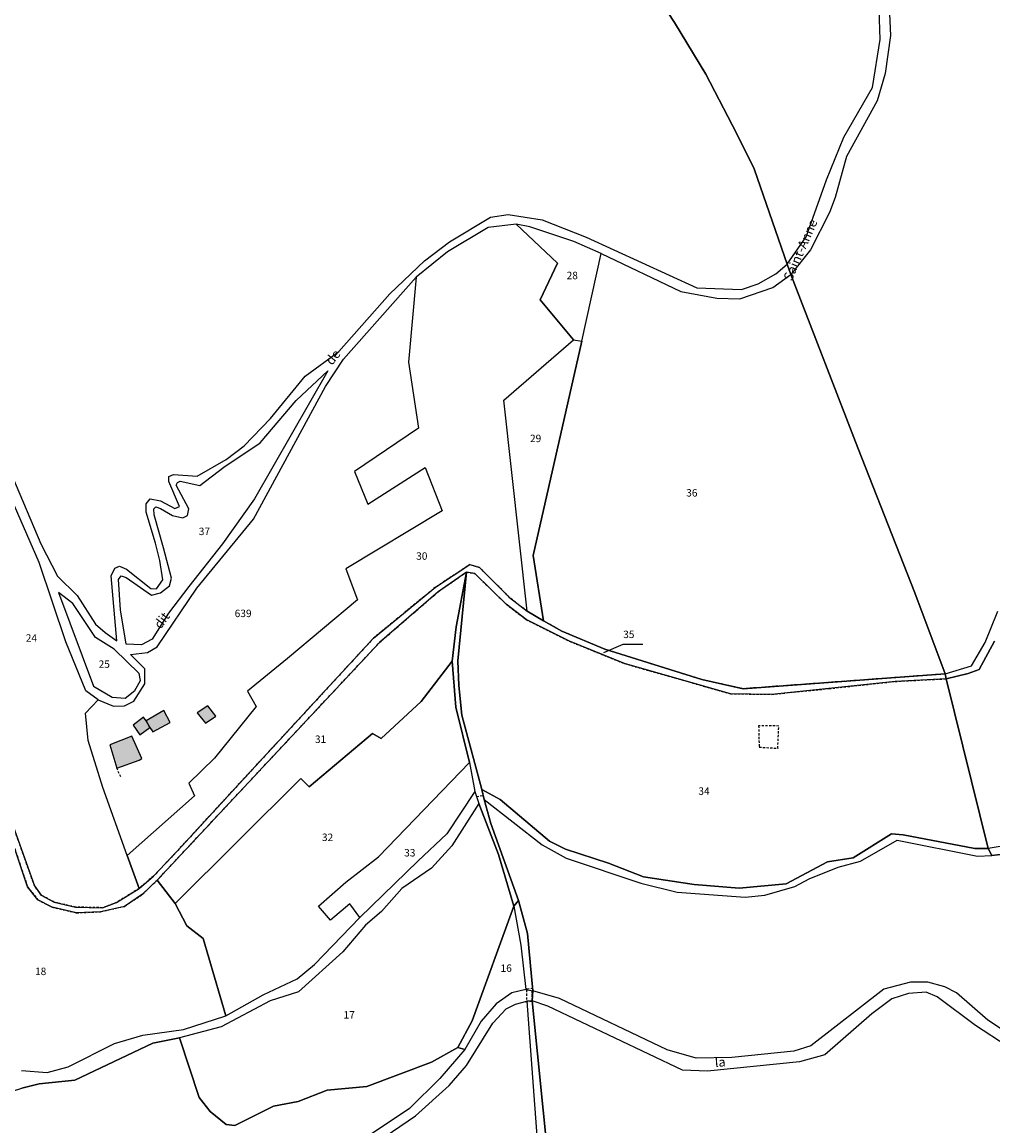
# Model space of a CAD drawing. Units: metres. Extents: x 1031166 to 1039338, y 6327040 to 6336006.
# Drawn here: x 1033602 to 1033863, y 6330667 to 6330964 of the extents above; entities that cross this region are included whole.
import ezdxf
from ezdxf.enums import TextEntityAlignment as Align

# ---------------------------------------------------------------- set-up
doc = ezdxf.new("R2010")
doc.units = ezdxf.units.M
doc.linetypes.add('TOPO1', pattern=[1, 0.6, -0.4])
for name, color, linetype in [('ig_cad_bati_dur', 152, 'CONTINUOUS'), ('ig_cad_bati_dur_hach', 24, 'CONTINUOUS'), ('ig_cad_detail_lineaire', 252, 'TOPO1'), ('ig_cad_fleche_de_rattachement', 3, 'CONTINUOUS'), ('ig_cad_hydro', 140, 'CONTINUOUS'), ('ig_cad_lieudit', 7, 'ByLayer'), ('ig_cad_nom_voie', 8, 'CONTINUOUS'), ('ig_cad_parcel', 3, 'CONTINUOUS'), ('ig_cad_parcel_num', 3, 'CONTINUOUS')]:
    doc.layers.add(name, color=color, linetype=linetype)
doc.styles.add('Times New Roman', font='times.ttf')

msp = doc.modelspace()

# ---------------------------------------------------------------- hatches: boundary and pattern name
at = {"layer": 'ig_cad_bati_dur_hach'}
for points in [[(1033636.47, 6330774.53), (1033637.27, 6330773.34), (1033641.95, 6330775.88), (1033640.23, 6330779.13), (1033635.43, 6330776.31)], [(1033654.18, 6330777.61), (1033652.06, 6330780.35), (1033649.2, 6330778.51), (1033651.44, 6330775.66)], [(1033634.75, 6330777.28), (1033631.94, 6330775.16), (1033633.77, 6330772.59), (1033636.47, 6330774.53), (1033635.43, 6330776.31)], [(1033633.57, 6330765.79), (1033634.31, 6330766.19), (1033631.66, 6330772.25), (1033625.67, 6330769.89), (1033627.57, 6330763.6)]]:
    msp.add_hatch(color=256, dxfattribs=at).paths.add_polyline_path(points)

# ---------------------------------------------------------------- linework, layer by layer
at = {"layer": 'ig_cad_bati_dur'}
for points in [[(1033636.47, 6330774.53), (1033637.27, 6330773.34), (1033641.95, 6330775.88), (1033640.23, 6330779.13), (1033635.43, 6330776.31)], [(1033654.18, 6330777.61), (1033652.06, 6330780.35), (1033649.2, 6330778.51), (1033651.44, 6330775.66)], [(1033634.75, 6330777.28), (1033631.94, 6330775.16), (1033633.77, 6330772.59), (1033636.47, 6330774.53), (1033635.43, 6330776.31)], [(1033633.57, 6330765.79), (1033634.31, 6330766.19), (1033631.66, 6330772.25), (1033625.67, 6330769.89), (1033627.57, 6330763.6)]]:
    msp.add_lwpolyline(points, close=True, dxfattribs=at)
at = {"layer": 'ig_cad_detail_lineaire'}
for points in [[(1033596.97, 6330751.5), (1033603.58, 6330731.74), (1033606.32, 6330728.27), (1033610.21, 6330726.22), (1033616.79, 6330724.7), (1033623.23, 6330725.04), (1033629.63, 6330726.48), (1033634.53, 6330729.71), (1033638.47, 6330733.55), (1033670.79, 6330768.1), (1033698.21, 6330797.39), (1033713.94, 6330811.01), (1033721.53, 6330816.29), (1033723.83, 6330815.9), (1033732.24, 6330807.64), (1033737.56, 6330803.59), (1033749.23, 6330797.73), (1033764.05, 6330791.7), (1033792.5, 6330783.6), (1033803.53, 6330783.45), (1033818.99, 6330784.98), (1033836.75, 6330786.91), (1033850.53, 6330787.63), (1033850.19, 6330788.94), (1033795.94, 6330784.96), (1033784.78, 6330787.4), (1033758.72, 6330795.57), (1033747.18, 6330800.41), (1033742.25, 6330803.2), (1033737.85, 6330805.77), (1033733.15, 6330809.47), (1033725.08, 6330817.53), (1033722.45, 6330818.32), (1033713.2, 6330812.23), (1033696.55, 6330798.53), (1033660.62, 6330759.62), (1033643.94, 6330741.49), (1033637.44, 6330734.61), (1033633.57, 6330731.28), (1033627.53, 6330727.51), (1033623.71, 6330726.11), (1033616.5, 6330726.27), (1033610.78, 6330727.57), (1033607.29, 6330729.51), (1033605.45, 6330732.02), (1033598.78, 6330750.76)], [(1033800.08, 6330775.03), (1033800.22, 6330769.26)], [(1033800.22, 6330769.26), (1033805.23, 6330768.94), (1033805.5, 6330774.94), (1033800.08, 6330775.03)], [(1033628.66, 6330761.26), (1033627.57, 6330763.6)], [(1033724.25, 6330755.99), (1033726.05, 6330756.31)]]:
    msp.add_lwpolyline(points, dxfattribs=at)
msp.add_lwpolyline([(1033737.55, 6330704.18), (1033737.73, 6330704.02), (1033737.73, 6330701), (1033737.55, 6330700.8), (1033739.42, 6330701.03), (1033739.24, 6330701.19), (1033739.24, 6330704.21), (1033739.41, 6330704.41)], close=True, dxfattribs=at)
at = {"layer": 'ig_cad_fleche_de_rattachement'}
msp.add_lwpolyline([(1033758.47, 6330794.68), (1033763.68, 6330796.94), (1033768.98, 6330796.95)], dxfattribs=at)
at = {"layer": 'ig_cad_hydro'}
for points in [[(1033735.54, 6330728.02), (1033728.08, 6330748.76), (1033726.36, 6330755.15), (1033725.65, 6330757.85), (1033720.3, 6330777.82), (1033719.48, 6330785.84), (1033719.24, 6330792.47), (1033721.53, 6330816.29), (1033718.76, 6330801.58), (1033717.72, 6330792.36), (1033718.71, 6330779.97), (1033722.35, 6330765.1), (1033723.77, 6330757.31), (1033724.92, 6330754.12), (1033730.2, 6330740.41), (1033734.26, 6330726.5)], [(1033739.42, 6330703.74), (1033737.96, 6330719.18), (1033735.54, 6330728.02), (1033734.26, 6330726.5), (1033736.21, 6330716.05), (1033737.51, 6330704.11)]]:
    msp.add_lwpolyline(points, close=True, dxfattribs=at)
msp.add_lwpolyline([(1033743.57, 6330657.47), (1033739.25, 6330701.05), (1033737.74, 6330701.02), (1033740.68, 6330662.39)], dxfattribs=at)
at = {"layer": 'ig_cad_lieudit'}
for points in [[(1033602.07, 6330677.61), (1033606.73, 6330678.75), (1033616.31, 6330679.8), (1033637.27, 6330689.67), (1033644.46, 6330691.1), (1033649.73, 6330675.15), (1033652.65, 6330671.32), (1033657, 6330667.85), (1033659.34, 6330667.57), (1033669.66, 6330672.79), (1033676.34, 6330674.07), (1033684.14, 6330677.04), (1033694.78, 6330678.03), (1033712.17, 6330684.64), (1033719.28, 6330688.58), (1033723.09, 6330695.72), (1033734.26, 6330726.5), (1033735.54, 6330728.02), (1033728.08, 6330748.76), (1033726.36, 6330755.15), (1033725.65, 6330757.85), (1033730.63, 6330755.22), (1033743.85, 6330744), (1033748.2, 6330741.84), (1033759.7, 6330738.04), (1033769.17, 6330734.41), (1033782.73, 6330732.38), (1033794.85, 6330731.39), (1033807.51, 6330732.56), (1033818.58, 6330738.41), (1033825.49, 6330739.51), (1033835.77, 6330746), (1033838.9, 6330745.66), (1033858.23, 6330742.04), (1033861.74, 6330742.06), (1033850.53, 6330787.63), (1033850.19, 6330788.94), (1033842.05, 6330810.69), (1033826.74, 6330849.7), (1033808.78, 6330896.31), (1033807.75, 6330899.06), (1033801.43, 6330917.4), (1033798.85, 6330924.71), (1033794.2, 6330934.07), (1033785.85, 6330950.13), (1033777.43, 6330964.04), (1033766.68, 6330980.44)], [(1033766.68, 6330980.44), (1033777.43, 6330964.04), (1033785.85, 6330950.13), (1033794.2, 6330934.07), (1033798.85, 6330924.71), (1033801.43, 6330917.4), (1033807.75, 6330899.06), (1033808.78, 6330896.31), (1033826.74, 6330849.7), (1033842.05, 6330810.69), (1033850.19, 6330788.94), (1033850.53, 6330787.63), (1033861.74, 6330742.06), (1033862.77, 6330740.1), (1033867.33, 6330740.66)], [(1033867.33, 6330740.66), (1033862.77, 6330740.1), (1033861.74, 6330742.06), (1033858.23, 6330742.04), (1033838.9, 6330745.66), (1033835.77, 6330746), (1033825.49, 6330739.51), (1033818.58, 6330738.41), (1033807.51, 6330732.56), (1033794.85, 6330731.39), (1033782.73, 6330732.38), (1033769.17, 6330734.41), (1033759.7, 6330738.04), (1033748.2, 6330741.84), (1033743.85, 6330744), (1033730.63, 6330755.22), (1033725.65, 6330757.85), (1033726.36, 6330755.15), (1033728.08, 6330748.76), (1033735.54, 6330728.02), (1033737.96, 6330719.18), (1033739.42, 6330703.74), (1033739.25, 6330701.05), (1033743.57, 6330657.47)], [(1033743.57, 6330657.47), (1033739.25, 6330701.05), (1033739.42, 6330703.74), (1033737.96, 6330719.18), (1033735.54, 6330728.02), (1033734.26, 6330726.5), (1033723.09, 6330695.72), (1033719.28, 6330688.58), (1033712.17, 6330684.64), (1033694.78, 6330678.03), (1033684.14, 6330677.04), (1033676.34, 6330674.07), (1033669.66, 6330672.79), (1033659.34, 6330667.57), (1033657, 6330667.85), (1033652.65, 6330671.32), (1033649.73, 6330675.15), (1033644.46, 6330691.1), (1033637.27, 6330689.67), (1033616.31, 6330679.8), (1033606.73, 6330678.75), (1033602.07, 6330677.61)]]:
    msp.add_lwpolyline(points, dxfattribs=at)
at = {"layer": 'ig_cad_parcel'}
for points in [[(1033596.58, 6330848.87), (1033607.2, 6330823.87), (1033611.63, 6330815.23), (1033616.9, 6330809.99), (1033621.83, 6330802.27), (1033624.41, 6330800.05), (1033627.57, 6330797.83), (1033626.04, 6330815.27), (1033627.06, 6330817.34), (1033628.32, 6330817.92), (1033630.21, 6330817.11), (1033636.73, 6330811.92), (1033638.27, 6330811.81), (1033639.93, 6330814.22), (1033639.15, 6330819.41), (1033637.96, 6330824.05), (1033635.49, 6330832.44), (1033635.48, 6330834.67), (1033636.51, 6330835.98), (1033639.31, 6330835.42), (1033643.21, 6330833.37), (1033644.47, 6330833.94), (1033641.53, 6330840.63), (1033641.53, 6330842), (1033642.85, 6330842.53), (1033649.14, 6330842.08), (1033656.99, 6330846.54), (1033661.78, 6330850.27), (1033668.85, 6330857.61), (1033678.21, 6330868.92), (1033687.28, 6330875.6), (1033700.95, 6330891.12), (1033710.25, 6330899.95), (1033717.03, 6330905.04), (1033728, 6330911.7), (1033732.75, 6330912.4), (1033741.94, 6330910.99), (1033753.71, 6330906.28), (1033783.43, 6330892.68), (1033795.52, 6330892.24), (1033799.92, 6330893.74), (1033804.72, 6330896.44), (1033807.75, 6330899.06), (1033801.43, 6330917.4), (1033798.85, 6330924.71), (1033794.2, 6330934.07), (1033785.85, 6330950.13), (1033777.43, 6330964.04), (1033766.68, 6330980.44)], [(1033766.68, 6330980.44), (1033777.43, 6330964.04), (1033785.85, 6330950.13), (1033794.2, 6330934.07), (1033798.85, 6330924.71), (1033801.43, 6330917.4), (1033807.75, 6330899.06), (1033812.89, 6330906.39), (1033818.29, 6330921.7), (1033822.95, 6330933.2), (1033830.69, 6330946.53), (1033832.78, 6330959.47), (1033832.29, 6330972.96)], [(1033835.07, 6330970.4), (1033835.55, 6330960.51), (1033834.08, 6330950.27), (1033831.93, 6330942.94), (1033823.67, 6330928.01), (1033820.65, 6330916.95), (1033819.12, 6330912.92), (1033814, 6330902.87), (1033808.78, 6330896.31), (1033826.74, 6330849.7), (1033842.05, 6330810.69), (1033850.19, 6330788.94), (1033857.34, 6330791.13), (1033860.94, 6330797.38), (1033864.4, 6330805.78)], [(1033598.78, 6330750.76), (1033605.45, 6330732.02), (1033607.29, 6330729.51), (1033610.78, 6330727.57), (1033616.5, 6330726.27), (1033623.71, 6330726.11), (1033627.53, 6330727.51), (1033633.57, 6330731.28), (1033630.35, 6330740.12), (1033623.8, 6330758.39), (1033619.88, 6330771.07), (1033619.18, 6330778.4), (1033622.6, 6330781.95), (1033619.27, 6330784.35), (1033613.87, 6330797.59), (1033606.75, 6330818.92), (1033592.72, 6330850.81)], [(1033598.78, 6330750.76), (1033605.45, 6330732.02), (1033607.29, 6330729.51), (1033610.78, 6330727.57), (1033616.5, 6330726.27), (1033623.71, 6330726.11), (1033627.53, 6330727.51), (1033633.57, 6330731.28), (1033637.44, 6330734.61), (1033643.94, 6330741.49), (1033660.62, 6330759.62), (1033696.55, 6330798.53), (1033713.2, 6330812.23), (1033722.45, 6330818.32), (1033725.08, 6330817.53), (1033733.15, 6330809.47), (1033737.85, 6330805.77), (1033742.25, 6330803.2), (1033747.18, 6330800.41), (1033758.72, 6330795.57), (1033784.78, 6330787.4), (1033795.94, 6330784.96), (1033850.19, 6330788.94), (1033850.53, 6330787.63), (1033836.75, 6330786.91), (1033818.99, 6330784.98), (1033803.53, 6330783.45), (1033792.5, 6330783.6), (1033764.05, 6330791.7), (1033749.23, 6330797.73), (1033737.56, 6330803.59), (1033732.24, 6330807.64), (1033723.83, 6330815.9), (1033721.53, 6330816.29), (1033713.94, 6330811.01), (1033698.21, 6330797.39), (1033670.79, 6330768.1), (1033638.47, 6330733.55), (1033634.53, 6330729.71), (1033629.63, 6330726.48), (1033623.23, 6330725.04), (1033616.79, 6330724.7), (1033610.21, 6330726.22), (1033606.32, 6330728.27), (1033603.58, 6330731.74), (1033596.97, 6330751.5)], [(1033863.45, 6330797.74), (1033859.4, 6330790.17), (1033856.44, 6330789.01), (1033850.53, 6330787.63), (1033850.19, 6330788.94), (1033857.34, 6330791.13), (1033860.94, 6330797.38), (1033864.4, 6330805.78)], [(1033866.05, 6330742.78), (1033861.74, 6330742.06), (1033850.53, 6330787.63), (1033856.44, 6330789.01), (1033859.4, 6330790.17), (1033863.45, 6330797.74)], [(1033866.19, 6330692.96), (1033861.73, 6330695.93), (1033853.25, 6330703.24), (1033850.15, 6330704.83), (1033845.58, 6330706.08), (1033840.89, 6330706.07), (1033833.69, 6330704.22), (1033814.12, 6330688.97), (1033809.54, 6330687.59), (1033792.85, 6330685.83), (1033783.27, 6330685.68), (1033775.5, 6330687.95), (1033746.54, 6330701.73), (1033739.42, 6330703.74), (1033737.96, 6330719.18), (1033735.54, 6330728.02), (1033728.08, 6330748.76), (1033726.36, 6330755.15), (1033741.94, 6330742.98), (1033748.4, 6330739.45), (1033768.44, 6330732.71), (1033778.17, 6330730.28), (1033796.49, 6330728.95), (1033801.73, 6330729.47), (1033809.78, 6330731.78), (1033813.64, 6330733.83), (1033821.45, 6330737.05), (1033827.44, 6330738.61), (1033837.28, 6330744.26), (1033858.89, 6330739.97), (1033862.77, 6330740.1), (1033867.33, 6330740.66)], [(1033601.97, 6330682.39), (1033608.88, 6330681.83), (1033614.49, 6330683.33), (1033626.94, 6330689.66), (1033634.59, 6330691.9), (1033645.54, 6330693.35), (1033656.91, 6330697.03), (1033650.78, 6330717.85), (1033646.37, 6330721.21), (1033643.23, 6330727.21), (1033638.47, 6330733.55), (1033634.53, 6330729.71), (1033629.63, 6330726.48), (1033623.23, 6330725.04), (1033616.79, 6330724.7), (1033610.21, 6330726.22), (1033606.32, 6330728.27), (1033603.58, 6330731.74), (1033596.97, 6330751.5)], [(1033866.86, 6330688.86), (1033858.39, 6330694.46), (1033848.1, 6330702.19), (1033845.13, 6330703.45), (1033840.33, 6330703.1), (1033835.87, 6330701.6), (1033830.51, 6330697.58), (1033817.84, 6330686.57), (1033811.11, 6330684.73), (1033786.34, 6330682.16), (1033779.6, 6330682.49), (1033743.46, 6330699.68), (1033739.25, 6330701.05), (1033743.57, 6330657.47)], [(1033697.51, 6330663.09), (1033707.89, 6330670.2), (1033716.89, 6330678.34), (1033721.56, 6330683.72), (1033728.62, 6330695.05), (1033732.27, 6330698.94), (1033734.77, 6330700.21), (1033737.74, 6330701.02), (1033740.68, 6330662.39)], [(1033567.48, 6330648.23), (1033594.19, 6330675.12), (1033602.07, 6330677.61), (1033606.73, 6330678.75), (1033616.31, 6330679.8), (1033637.27, 6330689.67), (1033644.46, 6330691.1), (1033649.73, 6330675.15), (1033652.65, 6330671.32), (1033657, 6330667.85), (1033659.34, 6330667.57), (1033669.66, 6330672.79), (1033676.34, 6330674.07), (1033684.14, 6330677.04), (1033694.78, 6330678.03), (1033712.17, 6330684.64), (1033719.28, 6330688.58), (1033721.09, 6330688.04), (1033714.37, 6330680.25), (1033706.27, 6330672.11), (1033695.13, 6330664.69)]]:
    msp.add_lwpolyline(points, dxfattribs=at)
for points in [[(1033633.57, 6330731.28), (1033637.44, 6330734.61), (1033643.94, 6330741.49), (1033660.62, 6330759.62), (1033696.55, 6330798.53), (1033713.2, 6330812.23), (1033722.45, 6330818.32), (1033725.08, 6330817.53), (1033733.15, 6330809.47), (1033737.85, 6330805.77), (1033731.64, 6330862.54), (1033750.35, 6330878.72), (1033741.4, 6330889.51), (1033746.07, 6330899.36), (1033734.95, 6330909.76), (1033727.43, 6330908.95), (1033716.47, 6330902.41), (1033708.02, 6330895.52), (1033706.01, 6330872.73), (1033708.68, 6330855), (1033691.47, 6330843.34), (1033695.04, 6330834.54), (1033710.46, 6330844.42), (1033715.05, 6330832.76), (1033689.15, 6330817.16), (1033692.26, 6330808.81), (1033673.43, 6330793.11), (1033662.7, 6330784.26), (1033665, 6330780.18), (1033653.83, 6330766.33), (1033646.98, 6330759.57), (1033648.49, 6330756.17), (1033630.35, 6330740.12)], [(1033734.95, 6330909.76), (1033746.07, 6330899.36), (1033741.4, 6330889.51), (1033750.35, 6330878.72), (1033752.54, 6330878.38), (1033757.73, 6330901.94), (1033750.41, 6330905.1), (1033738.62, 6330909.08)], [(1033850.19, 6330788.94), (1033795.94, 6330784.96), (1033784.78, 6330787.4), (1033758.72, 6330795.57), (1033747.18, 6330800.41), (1033742.25, 6330803.2), (1033739.51, 6330820.72), (1033752.54, 6330878.38), (1033757.73, 6330901.94), (1033779.15, 6330891.69), (1033788.83, 6330889.88), (1033795.06, 6330889.78), (1033803.94, 6330892.77), (1033808.78, 6330896.31), (1033826.74, 6330849.7), (1033842.05, 6330810.69)], [(1033708.02, 6330895.52), (1033706.01, 6330872.73), (1033708.68, 6330855), (1033691.47, 6330843.34), (1033695.04, 6330834.54), (1033710.46, 6330844.42), (1033715.05, 6330832.76), (1033689.15, 6330817.16), (1033692.26, 6330808.81), (1033673.43, 6330793.11), (1033662.7, 6330784.26), (1033665, 6330780.18), (1033653.83, 6330766.33), (1033646.98, 6330759.57), (1033648.49, 6330756.17), (1033630.35, 6330740.12), (1033623.8, 6330758.39), (1033619.88, 6330771.07), (1033619.18, 6330778.4), (1033622.6, 6330781.95), (1033626.73, 6330780.3), (1033629.65, 6330780.36), (1033632.16, 6330781.63), (1033635.12, 6330786.24), (1033635.11, 6330790.31), (1033631.27, 6330794.19), (1033635.79, 6330794.66), (1033638.41, 6330796.25), (1033649.07, 6330812), (1033664.28, 6330830.49), (1033683.64, 6330866.15), (1033688.53, 6330873.52)], [(1033742.25, 6330803.2), (1033737.85, 6330805.77), (1033731.64, 6330862.54), (1033750.35, 6330878.72), (1033752.54, 6330878.38), (1033739.51, 6330820.72)], [(1033628.55, 6330806.14), (1033628.02, 6330814.3), (1033628.71, 6330815.28), (1033630.08, 6330814.82), (1033636.95, 6330810.09), (1033639.3, 6330810.72), (1033641.75, 6330812.62), (1033642.25, 6330814.67), (1033640.17, 6330822.8), (1033637.64, 6330831.7), (1033637.53, 6330833.31), (1033638.1, 6330833.82), (1033639.3, 6330833.43), (1033642.56, 6330831.54), (1033645.31, 6330830.87), (1033646.56, 6330831.5), (1033646.91, 6330833.27), (1033643.51, 6330839.68), (1033643.86, 6330840.42), (1033644.6, 6330840.71), (1033649.86, 6330839.58), (1033656.31, 6330844.46), (1033666.07, 6330851.03), (1033675.82, 6330862.38), (1033684.33, 6330870.36), (1033664.56, 6330835.95), (1033655.96, 6330823.91), (1033646.9, 6330812.47), (1033641.44, 6330805.27), (1033637.1, 6330798.27), (1033634.19, 6330796.72), (1033630.13, 6330796.94)], [(1033721.53, 6330816.29), (1033713.94, 6330811.01), (1033698.21, 6330797.39), (1033670.79, 6330768.1), (1033638.47, 6330733.55), (1033643.23, 6330727.21), (1033677.08, 6330760.82), (1033679.24, 6330758.6), (1033696.31, 6330772.95), (1033698.65, 6330771.58), (1033709.34, 6330781.53), (1033717.72, 6330792.36), (1033718.76, 6330801.58)], [(1033850.53, 6330787.63), (1033836.75, 6330786.91), (1033818.99, 6330784.98), (1033803.53, 6330783.45), (1033792.5, 6330783.6), (1033764.05, 6330791.7), (1033749.23, 6330797.73), (1033737.56, 6330803.59), (1033732.24, 6330807.64), (1033723.83, 6330815.9), (1033721.53, 6330816.29), (1033719.24, 6330792.47), (1033719.48, 6330785.84), (1033720.3, 6330777.82), (1033725.65, 6330757.85), (1033730.63, 6330755.22), (1033743.85, 6330744), (1033748.2, 6330741.84), (1033759.7, 6330738.04), (1033769.17, 6330734.41), (1033782.73, 6330732.38), (1033794.85, 6330731.39), (1033807.51, 6330732.56), (1033818.58, 6330738.41), (1033825.49, 6330739.51), (1033835.77, 6330746), (1033838.9, 6330745.66), (1033858.23, 6330742.04), (1033861.74, 6330742.06)], [(1033621.89, 6330798.74), (1033615.75, 6330807.89), (1033611.91, 6330810.79), (1033621.29, 6330785.63), (1033626.33, 6330782.68), (1033629.82, 6330782.46), (1033632.45, 6330784.48), (1033633.93, 6330787.17), (1033633.58, 6330789.06), (1033626.87, 6330795.62)], [(1033692.94, 6330723.45), (1033690.17, 6330727.16), (1033684.98, 6330722.74), (1033681.77, 6330726.51), (1033689.13, 6330732.99), (1033697.96, 6330739.79), (1033722.35, 6330765.1), (1033718.71, 6330779.97), (1033717.72, 6330792.36), (1033709.34, 6330781.53), (1033698.65, 6330771.58), (1033696.31, 6330772.95), (1033679.24, 6330758.6), (1033677.08, 6330760.82), (1033643.23, 6330727.21), (1033646.37, 6330721.21), (1033650.78, 6330717.85), (1033656.91, 6330697.03), (1033666.9, 6330702.73), (1033676.09, 6330706.98), (1033680.7, 6330710.88)], [(1033722.35, 6330765.1), (1033723.77, 6330757.31), (1033716.25, 6330745.96), (1033708.46, 6330738.64), (1033692.94, 6330723.45), (1033690.17, 6330727.16), (1033684.98, 6330722.74), (1033681.77, 6330726.51), (1033689.13, 6330732.99), (1033697.96, 6330739.79)], [(1033644.46, 6330691.1), (1033649.73, 6330675.15), (1033652.65, 6330671.32), (1033657, 6330667.85), (1033659.34, 6330667.57), (1033669.66, 6330672.79), (1033676.34, 6330674.07), (1033684.14, 6330677.04), (1033694.78, 6330678.03), (1033712.17, 6330684.64), (1033719.28, 6330688.58), (1033723.09, 6330695.72), (1033734.26, 6330726.5), (1033730.2, 6330740.41), (1033724.92, 6330754.12), (1033717.65, 6330742.78), (1033712.12, 6330736.77), (1033704.18, 6330731.25), (1033698.76, 6330725.12), (1033694.45, 6330721.38), (1033688.29, 6330714.22), (1033676.42, 6330703.49), (1033668.81, 6330701.09), (1033655.67, 6330694.08)], [(1033721.09, 6330688.04), (1033719.28, 6330688.58), (1033723.09, 6330695.72), (1033734.26, 6330726.5), (1033736.21, 6330716.05), (1033737.51, 6330704.11), (1033733.73, 6330703.27), (1033729.51, 6330700.29), (1033725.52, 6330695.6)]]:
    msp.add_lwpolyline(points, close=True, dxfattribs=at)

# ---------------------------------------------------------------- texts
at = {"layer": 'ig_cad_nom_voie', "style": 'Times New Roman'}
for s, rotation, p in [('Saint-Anne', 66.5, (1033809.67, 6330894.02)), ('de', 51.4, (1033686, 6330871.23)), ('dit', 53.7, (1033640, 6330800.38)), ('la', 4, (1033788.45, 6330682.5)), ('la', 4, (1033788.45, 6330682.5)), ('la', 4, (1033788.45, 6330682.5))]:
    msp.add_text(s, height=2.5, rotation=rotation, dxfattribs=at).set_placement(p, align=Align.BOTTOM_LEFT)
at = {"layer": 'ig_cad_parcel_num', "style": 'Times New Roman'}
for s, p in [('28', (1033748.48, 6330894.39)), ('29', (1033738.63, 6330850.6)), ('36', (1033780.62, 6330835.98)), ('37', (1033649.61, 6330825.62)), ('30', (1033708.04, 6330818.99)), ('639', (1033659.26, 6330803.58)), ('24', (1033603.11, 6330796.96)), ('35', (1033763.68, 6330797.94)), ('25', (1033622.69, 6330789.95)), ('31', (1033680.83, 6330769.77)), ('34', (1033783.89, 6330755.83)), ('32', (1033682.7, 6330743.41)), ('33', (1033704.81, 6330739.25)), ('18', (1033605.6, 6330707.38)), ('16', (1033730.72, 6330708.23)), ('17', (1033688.52, 6330695.7))]:
    msp.add_text(s, height=2, dxfattribs=at).set_placement(p, align=Align.BOTTOM_LEFT)

doc.saveas('drawing.dxf')
